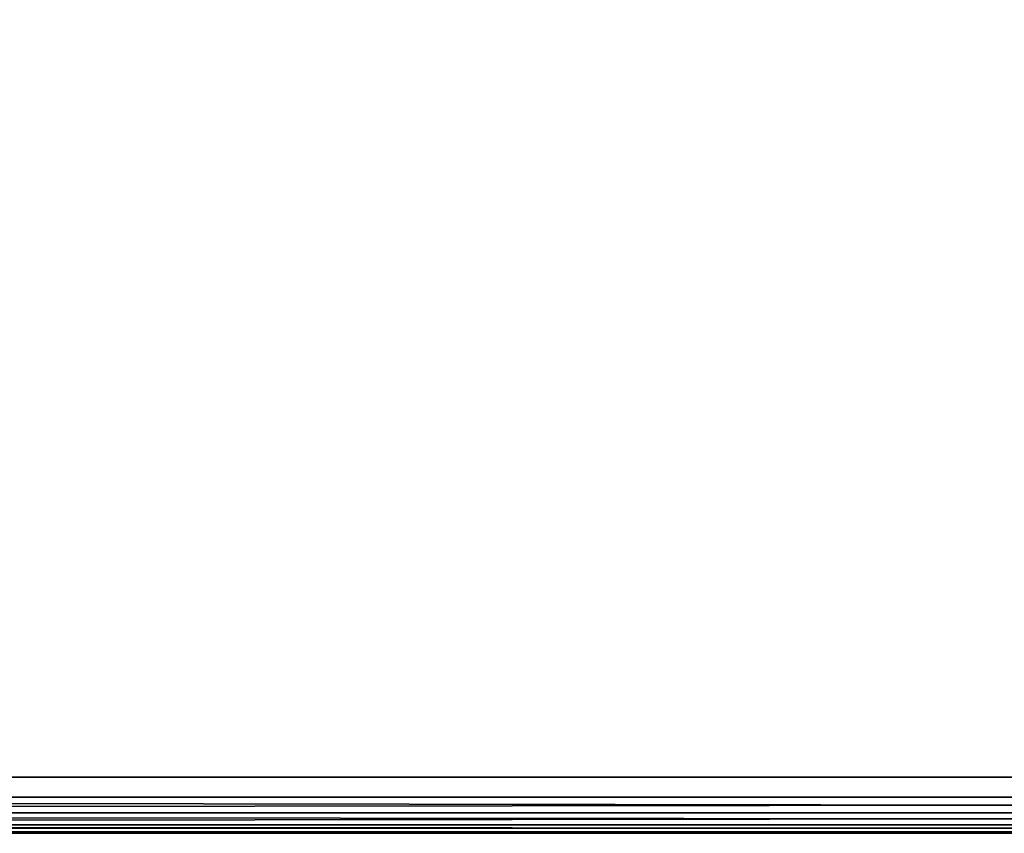
# Model space of a CAD drawing. Extents: x -0.315 to 0.315, y -0.132 to 0.
# Drawn here: x -0.052 to 0, y -0.126 to -0.083 of the extents above; entities that cross this region are included whole.
import ezdxf

# ---------------------------------------------------------------- set-up
doc = ezdxf.new("R2010")
doc.units = 0
doc.layers.add('L3_PLATTE_WEISS', color=7, linetype='CONTINUOUS')

msp = doc.modelspace()

# ---------------------------------------------------------------- linework, layer by layer
at = {"layer": 'L3_PLATTE_WEISS', "color": 8}
for points, invisible_edges in [([(-0.075, -0.07975, 0.049984), (0.285, -0.123, 0.049984), (0.070894, -0.079445, 0.049984), (-0.075, -0.07975, 0.049984)], 9), ([(-0.075, -0.07975, 0.041984), (0.285, -0.123, 0.041984), (-0.285, -0.123, 0.041984), (-0.075, -0.07975, 0.041984)], 9), ([(0.285, -0.123, 0.049984), (-0.075, -0.07975, 0.049984), (-0.285, -0.123, 0.049984), (0.285, -0.123, 0.049984)], 9), ([(0.285, -0.123, 0.041984), (-0.075, -0.07975, 0.041984), (0.075, -0.07975, 0.041984), (0.285, -0.123, 0.041984)], 9), ([(-0.285, -0.123, 0.041984), (0.285, -0.124078, 0.042184), (-0.285, -0.124078, 0.042184), (-0.285, -0.123, 0.041984)], 9), ([(0.285, -0.124078, 0.042184), (-0.285, -0.123, 0.041984), (0.285, -0.123, 0.041984), (0.285, -0.124078, 0.042184)], 9), ([(-0.285, -0.124078, 0.049784), (0.285, -0.123, 0.049984), (-0.285, -0.123, 0.049984), (-0.285, -0.124078, 0.049784)], 9), ([(0.285, -0.123, 0.049984), (-0.285, -0.124078, 0.049784), (0.285, -0.124078, 0.049784), (0.285, -0.123, 0.049984)], 9), ([(0.285, -0.124078, 0.042184), (-0.285, -0.124917, 0.042676), (-0.285, -0.124078, 0.042184), (0.285, -0.124078, 0.042184)], 8), ([(0.285, -0.124078, 0.042184), (0.285, -0.124906, 0.042667), (-0.285, -0.124917, 0.042676), (0.285, -0.124078, 0.042184)], 8), ([(0.285, -0.124917, 0.049292), (0.285, -0.124078, 0.049784), (-0.285, -0.124078, 0.049784), (0.285, -0.124917, 0.049292)], 8), ([(0.285, -0.124917, 0.049292), (-0.285, -0.124078, 0.049784), (-0.285, -0.124906, 0.049301), (0.285, -0.124917, 0.049292)], 8), ([(-0.285, -0.125555, 0.043411), (-0.285, -0.124917, 0.042676), (0.285, -0.124906, 0.042667), (-0.285, -0.125555, 0.043411)], 8), ([(0.285, -0.125555, 0.043411), (-0.285, -0.125555, 0.043411), (0.285, -0.124906, 0.042667), (0.285, -0.125555, 0.043411)], 8), ([(-0.285, -0.124906, 0.049301), (0.285, -0.125555, 0.048557), (0.285, -0.124917, 0.049292), (-0.285, -0.124906, 0.049301)], 8), ([(-0.285, -0.124906, 0.049301), (-0.285, -0.125555, 0.048557), (0.285, -0.125555, 0.048557), (-0.285, -0.124906, 0.049301)], 8), ([(0.285, -0.125959, 0.044488), (-0.285, -0.125887, 0.044167), (0.285, -0.125555, 0.043411), (0.285, -0.125959, 0.044488)], 8), ([(-0.285, -0.125887, 0.044167), (-0.285, -0.125555, 0.043411), (0.285, -0.125555, 0.043411), (-0.285, -0.125887, 0.044167)], 8), ([(-0.285, -0.125555, 0.048557), (-0.285, -0.125959, 0.04748), (0.285, -0.125887, 0.047801), (-0.285, -0.125555, 0.048557)], 8), ([(0.285, -0.125555, 0.048557), (-0.285, -0.125555, 0.048557), (0.285, -0.125887, 0.047801), (0.285, -0.125555, 0.048557)], 8), ([(-0.285, -0.126, 0.044984), (-0.285, -0.125887, 0.044167), (0.285, -0.125959, 0.044488), (-0.285, -0.126, 0.044984)], 8), ([(0.285, -0.125887, 0.047801), (-0.285, -0.125959, 0.04748), (0.285, -0.126, 0.046984), (0.285, -0.125887, 0.047801)], 8), ([(0.285, -0.126, 0.044984), (-0.285, -0.126, 0.044984), (0.285, -0.125959, 0.044488), (0.285, -0.126, 0.044984)], 8), ([(-0.285, -0.125959, 0.04748), (-0.285, -0.126, 0.046984), (0.285, -0.126, 0.046984), (-0.285, -0.125959, 0.04748)], 8), ([(-0.285, -0.126, 0.046984), (-0.285, -0.126, 0.044984), (0.285, -0.126, 0.044984), (-0.285, -0.126, 0.046984)], 13), ([(0.285, -0.126, 0.044984), (0.285, -0.126, 0.046984), (-0.285, -0.126, 0.046984), (0.285, -0.126, 0.044984)], 13)]:
    msp.add_3dface(points, dxfattribs=dict(at, invisible_edges=invisible_edges))

doc.saveas('drawing.dxf')
